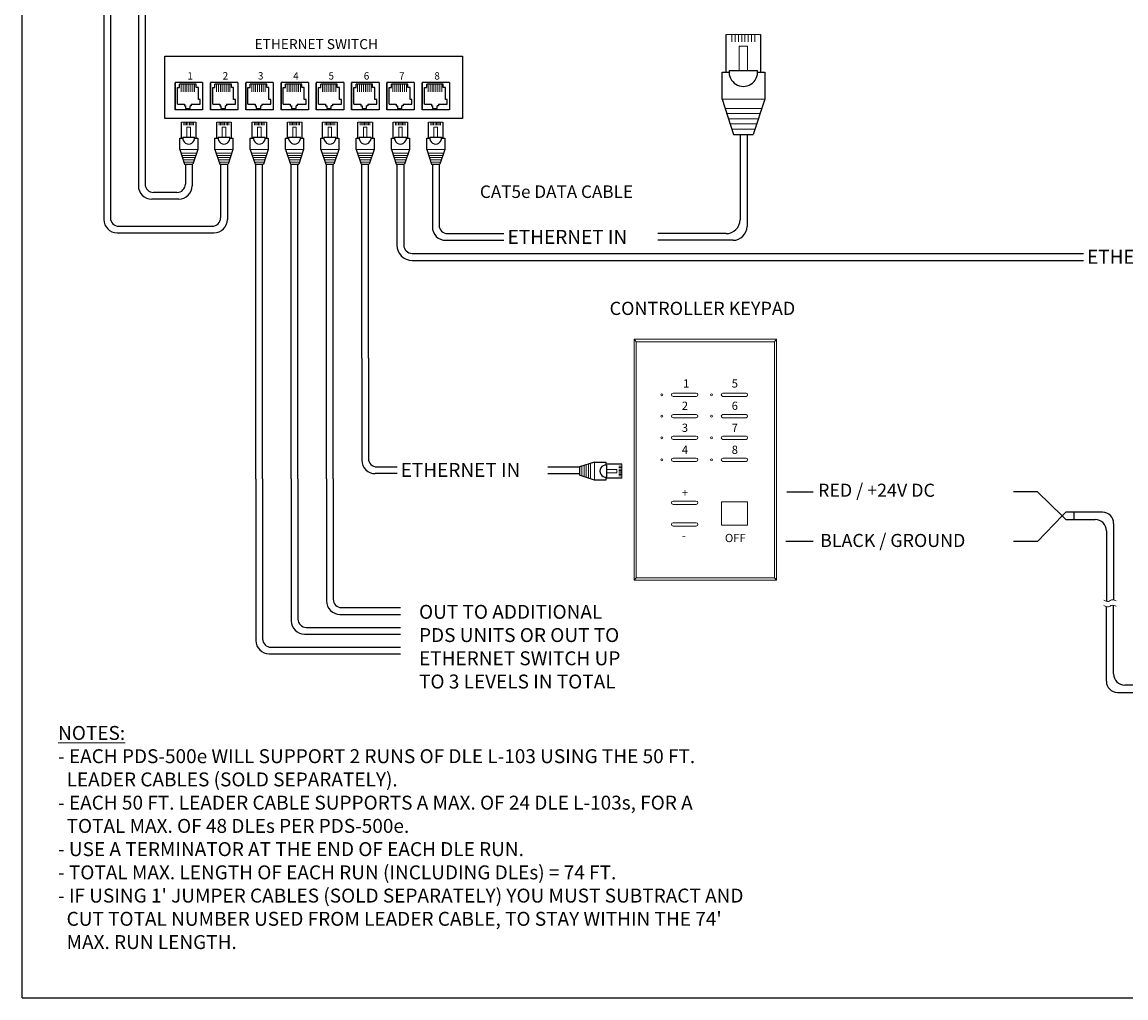
# Model space of a CAD drawing. Units: inches. Extents: x 34 to 55.8, y 6.6 to 23.3.
# Drawn here: x 34 to 43.9, y 6.6 to 15.4 of the extents above; entities that cross this region are included whole.
import ezdxf
from ezdxf.enums import TextEntityAlignment as Align

# ---------------------------------------------------------------- set-up
doc = ezdxf.new("R2010")
doc.units = ezdxf.units.IN
doc.header["$MEASUREMENT"] = 0

# ---------------------------------------------------------------- blocks, each defined once
blk = doc.blocks.new('A$C3A084BC8')
for p, q in [((0.051, 0.744), (0.051, 1.195)), ((0.459, 1.195), (0.459, 0.744)), ((0, 0.42), (0, 0.744)), ((0, 0.744), (0.085, 0.744)), ((0.036, 0.744), (0.085, 0.744)), ((0.086, 0.764), (0.423, 0.764)), ((0.425, 0.744), (0.474, 0.744)), ((0.425, 0.744), (0.51, 0.744)), ((0.51, 0.744), (0.51, 0.42)), ((0, 0.42), (0.138, 0)), ((0.51, 0.42), (0.372, 0)), ((0.138, 0), (0.372, 0))]:
    blk.add_line(p, q)
at = {"lineweight": 13}
for p, q in [((0.051, 1.195), (0.459, 1.195)), ((0.118, 1.195), (0.118, 1.109)), ((0.157, 1.195), (0.157, 1.109)), ((0.196, 1.195), (0.196, 1.109)), ((0.235, 1.195), (0.235, 1.109)), ((0.274, 1.195), (0.274, 1.109)), ((0.314, 1.195), (0.314, 1.109)), ((0.353, 1.195), (0.353, 1.109)), ((0.392, 1.195), (0.392, 1.109)), ((0, 0.42), (0.51, 0.42)), ((0.035, 0.312), (0.475, 0.312)), ((0.056, 0.25), (0.454, 0.25)), ((0.076, 0.187), (0.434, 0.187)), ((0.097, 0.125), (0.413, 0.125)), ((0.117, 0.062), (0.393, 0.062))]:
    blk.add_line(p, q, dxfattribs=at)
blk.add_lwpolyline([(0.205, 1.055), (0.304, 1.055), (0.304, 0.764), (0.205, 0.764)], close=True, dxfattribs=at)
blk.add_arc((0.255, 0.744), 0.17, 173.2113, 6.7887)

msp = doc.modelspace()

# ---------------------------------------------------------------- linework, layer by layer
for p, q in [((34.0096, 6.6378), (34.0096, 23.2593)), ((35.382, 14.6017), (35.382, 14.8443)), ((35.4022, 14.6529), (35.4022, 14.8039)), ((35.4022, 14.8039), (35.4225, 14.8039)), ((35.5698, 14.8342), (35.4225, 14.8342)), ((35.4225, 14.8039), (35.4225, 14.8342)), ((35.5698, 14.8039), (35.5698, 14.8342)), ((35.5901, 14.8039), (35.5698, 14.8039)), ((35.5901, 14.6942), (35.5901, 14.8039)), ((35.6984, 14.6017), (35.6984, 14.8443)), ((35.7186, 14.6529), (35.7186, 14.8039)), ((35.7186, 14.8039), (35.7389, 14.8039)), ((35.7389, 14.8039), (35.7389, 14.8342)), ((35.8863, 14.8342), (35.7389, 14.8342)), ((35.8863, 14.8039), (35.8863, 14.8342)), ((35.9065, 14.8039), (35.8863, 14.8039)), ((35.9065, 14.6942), (35.9065, 14.8039)), ((36.0148, 14.6017), (36.0148, 14.8443)), ((36.0351, 14.6529), (36.0351, 14.8039)), ((36.0351, 14.8039), (36.0553, 14.8039)), ((36.0553, 14.8039), (36.0553, 14.8342)), ((36.2027, 14.8342), (36.0553, 14.8342)), ((36.2027, 14.8039), (36.2027, 14.8342)), ((36.2229, 14.8039), (36.2027, 14.8039)), ((36.2229, 14.6942), (36.2229, 14.8039)), ((36.3312, 14.6017), (36.3312, 14.8443)), ((36.3515, 14.6529), (36.3515, 14.8039)), ((36.3515, 14.8039), (36.3717, 14.8039)), ((36.5191, 14.8342), (36.3717, 14.8342)), ((36.3717, 14.8039), (36.3717, 14.8342)), ((36.5191, 14.8039), (36.5191, 14.8342)), ((36.5393, 14.8039), (36.5191, 14.8039)), ((36.5393, 14.6942), (36.5393, 14.8039)), ((36.6476, 14.6017), (36.6476, 14.8443)), ((36.6679, 14.6529), (36.6679, 14.8039)), ((36.6679, 14.8039), (36.6881, 14.8039)), ((36.8355, 14.8342), (36.6881, 14.8342)), ((36.6881, 14.8039), (36.6881, 14.8342)), ((36.8355, 14.8039), (36.8355, 14.8342)), ((36.8557, 14.8039), (36.8355, 14.8039)), ((36.8557, 14.6942), (36.8557, 14.8039)), ((36.964, 14.6017), (36.964, 14.8443)), ((36.9843, 14.6529), (36.9843, 14.8039)), ((36.9843, 14.8039), (37.0045, 14.8039)), ((37.1519, 14.8342), (37.0045, 14.8342)), ((37.0045, 14.8039), (37.0045, 14.8342)), ((37.1519, 14.8039), (37.1519, 14.8342)), ((37.1721, 14.8039), (37.1519, 14.8039)), ((37.1721, 14.6942), (37.1721, 14.8039)), ((37.2805, 14.6017), (37.2805, 14.8443)), ((37.3007, 14.6529), (37.3007, 14.8039)), ((37.3007, 14.8039), (37.3209, 14.8039)), ((37.3209, 14.8039), (37.3209, 14.8342)), ((37.4683, 14.8342), (37.3209, 14.8342)), ((37.4683, 14.8039), (37.4683, 14.8342)), ((37.4885, 14.8039), (37.4683, 14.8039)), ((37.4885, 14.6942), (37.4885, 14.8039)), ((37.5969, 14.6017), (37.5969, 14.8443)), ((37.6171, 14.6529), (37.6171, 14.8039)), ((37.6171, 14.8039), (37.6373, 14.8039)), ((37.7847, 14.8342), (37.6373, 14.8342)), ((37.6373, 14.8039), (37.6373, 14.8342)), ((37.7847, 14.8039), (37.7847, 14.8342)), ((37.8049, 14.8039), (37.7847, 14.8039)), ((37.8049, 14.6942), (37.8049, 14.8039)), ((35.4022, 14.6529), (35.4653, 14.6529)), ((35.4653, 14.6529), (35.4653, 14.6382)), ((35.527, 14.6529), (35.527, 14.6382)), ((35.527, 14.6529), (35.6071, 14.6529)), ((35.6071, 14.6942), (35.5901, 14.6942)), ((35.6071, 14.6529), (35.6071, 14.6942)), ((35.7186, 14.6529), (35.7817, 14.6529)), ((35.7817, 14.6529), (35.7817, 14.6382)), ((35.8434, 14.6529), (35.8434, 14.6382)), ((35.8434, 14.6529), (35.9235, 14.6529)), ((35.9235, 14.6942), (35.9065, 14.6942)), ((35.9235, 14.6529), (35.9235, 14.6942)), ((36.0351, 14.6529), (36.0981, 14.6529)), ((36.0981, 14.6529), (36.0981, 14.6382)), ((36.1598, 14.6529), (36.1598, 14.6382)), ((36.1598, 14.6529), (36.2399, 14.6529)), ((36.2399, 14.6942), (36.2229, 14.6942)), ((36.2399, 14.6529), (36.2399, 14.6942)), ((36.3515, 14.6529), (36.4145, 14.6529)), ((36.4145, 14.6529), (36.4145, 14.6382)), ((36.4762, 14.6529), (36.4762, 14.6382)), ((36.4762, 14.6529), (36.5564, 14.6529)), ((36.5564, 14.6942), (36.5393, 14.6942)), ((36.5564, 14.6529), (36.5564, 14.6942)), ((36.6679, 14.6529), (36.731, 14.6529)), ((36.731, 14.6529), (36.731, 14.6382)), ((36.7926, 14.6529), (36.7926, 14.6382)), ((36.7926, 14.6529), (36.8728, 14.6529)), ((36.8728, 14.6942), (36.8557, 14.6942)), ((36.8728, 14.6529), (36.8728, 14.6942)), ((36.9843, 14.6529), (37.0474, 14.6529)), ((37.0474, 14.6529), (37.0474, 14.6382)), ((37.109, 14.6529), (37.109, 14.6382)), ((37.109, 14.6529), (37.1892, 14.6529)), ((37.1892, 14.6942), (37.1721, 14.6942)), ((37.1892, 14.6529), (37.1892, 14.6942)), ((37.3007, 14.6529), (37.3638, 14.6529)), ((37.3638, 14.6529), (37.3638, 14.6382)), ((37.4254, 14.6529), (37.4254, 14.6382)), ((37.4254, 14.6529), (37.5056, 14.6529)), ((37.5056, 14.6942), (37.4885, 14.6942)), ((37.5056, 14.6529), (37.5056, 14.6942)), ((37.6171, 14.6529), (37.6802, 14.6529)), ((37.6802, 14.6529), (37.6802, 14.6382)), ((37.7418, 14.6529), (37.822, 14.6529)), ((37.7418, 14.6529), (37.7418, 14.6382)), ((37.822, 14.6942), (37.8049, 14.6942)), ((37.822, 14.6529), (37.822, 14.6942)), ((35.6246, 14.6017), (35.382, 14.6017)), ((35.4653, 14.6382), (35.4759, 14.6382)), ((35.4759, 14.6382), (35.4759, 14.6151)), ((35.4759, 14.6151), (35.5164, 14.6151)), ((35.527, 14.6382), (35.5164, 14.6382)), ((35.5164, 14.6151), (35.5164, 14.6382)), ((35.941, 14.6017), (35.6984, 14.6017)), ((35.7817, 14.6382), (35.7923, 14.6382)), ((35.7923, 14.6382), (35.7923, 14.6151)), ((35.7923, 14.6151), (35.8328, 14.6151)), ((35.8434, 14.6382), (35.8328, 14.6382)), ((35.8328, 14.6151), (35.8328, 14.6382)), ((36.2574, 14.6017), (36.0148, 14.6017)), ((36.0981, 14.6382), (36.1087, 14.6382)), ((36.1087, 14.6382), (36.1087, 14.6151)), ((36.1087, 14.6151), (36.1492, 14.6151)), ((36.1492, 14.6151), (36.1492, 14.6382)), ((36.1598, 14.6382), (36.1492, 14.6382)), ((36.5739, 14.6017), (36.3312, 14.6017)), ((36.4145, 14.6382), (36.4252, 14.6382)), ((36.4252, 14.6382), (36.4252, 14.6151)), ((36.4252, 14.6151), (36.4656, 14.6151)), ((36.4762, 14.6382), (36.4656, 14.6382)), ((36.4656, 14.6151), (36.4656, 14.6382)), ((36.8903, 14.6017), (36.6476, 14.6017)), ((36.731, 14.6382), (36.7416, 14.6382)), ((36.7416, 14.6382), (36.7416, 14.6151)), ((36.7416, 14.6151), (36.782, 14.6151)), ((36.7926, 14.6382), (36.782, 14.6382)), ((36.782, 14.6151), (36.782, 14.6382)), ((37.2067, 14.6017), (36.964, 14.6017)), ((37.0474, 14.6382), (37.058, 14.6382)), ((37.058, 14.6382), (37.058, 14.6151)), ((37.058, 14.6151), (37.0984, 14.6151)), ((37.109, 14.6382), (37.0984, 14.6382)), ((37.0984, 14.6151), (37.0984, 14.6382)), ((37.5231, 14.6017), (37.2805, 14.6017)), ((37.3638, 14.6382), (37.3744, 14.6382)), ((37.3744, 14.6382), (37.3744, 14.6151)), ((37.3744, 14.6151), (37.4148, 14.6151)), ((37.4254, 14.6382), (37.4148, 14.6382)), ((37.4148, 14.6151), (37.4148, 14.6382)), ((37.8395, 14.6017), (37.5969, 14.6017)), ((37.6802, 14.6382), (37.6908, 14.6382)), ((37.6908, 14.6382), (37.6908, 14.6151)), ((37.6908, 14.6151), (37.7312, 14.6151)), ((37.7312, 14.6151), (37.7312, 14.6382)), ((37.7418, 14.6382), (37.7312, 14.6382)), ((36.1064, 11.2923), (36.1064, 14.1145)), ((36.1664, 11.2923), (36.1664, 14.1145)), ((36.4228, 11.2923), (36.4228, 14.1145)), ((36.4828, 11.2923), (36.4828, 14.1145)), ((36.7392, 11.2923), (36.7392, 14.1145)), ((36.7992, 11.2923), (36.7992, 14.1145)), ((37.0556, 12.3767), (37.0556, 14.1145)), ((37.1156, 12.3767), (37.1156, 14.1145)), ((40.447, 13.8903), (40.447, 13.6173)), ((40.5095, 13.9197), (40.5095, 13.5573)), ((37.8234, 13.4923), (38.3284, 13.4923)), ((40.322, 13.4923), (39.7106, 13.4923)), ((37.8084, 13.4323), (38.3284, 13.4323)), ((40.3845, 13.4323), (39.7106, 13.4323)), ((37.507, 13.3149), (43.5262, 13.3149)), ((37.507, 13.2524), (43.5262, 13.2524)), ((37.1906, 11.3998), (37.3719, 11.3998)), ((38.723, 11.3998), (39.0086, 11.3998)), ((37.3719, 11.3398), (37.1756, 11.3398)), ((38.723, 11.3398), (39.0086, 11.3398)), ((43.3376, 10.964), (43.3669, 10.9934)), ((43.4393, 10.9934), (43.3669, 10.9934)), ((43.4393, 10.9934), (43.4393, 10.928)), ((43.6969, 10.9934), (43.4393, 10.9934)), ((43.4393, 10.9934), (43.4393, 10.928)), ((43.3376, 10.964), (43.1146, 10.7324)), ((43.3376, 10.964), (43.3376, 10.9573)), ((43.3376, 10.9573), (43.3669, 10.928)), ((43.3669, 10.928), (43.4393, 10.928)), ((43.4393, 10.928), (43.6321, 10.928)), ((43.7967, 10.8936), (43.7967, 10.2074)), ((43.7318, 10.8283), (43.7318, 10.1954)), ((41.1012, 10.7324), (40.8585, 10.7324)), ((43.1146, 10.7324), (42.898, 10.7324)), ((36.8742, 10.138), (37.4017, 10.138)), ((43.7318, 9.4781), (43.7318, 10.1468)), ((43.7967, 9.543), (43.7967, 10.1588)), ((36.8592, 10.078), (37.4017, 10.078)), ((36.5428, 9.9007), (37.4017, 9.9007)), ((36.5578, 9.9607), (37.4017, 9.9607)), ((36.2264, 9.7234), (37.4017, 9.7234)), ((36.2414, 9.7834), (37.4017, 9.7834)), ((44.2311, 9.4432), (43.8964, 9.4432)), ((43.8315, 9.3784), (44.2311, 9.3784)), ((34.0096, 6.6378), (55.8253, 6.6378))]:
    msp.add_line(p, q)
at = {"linetype": 'Continuous'}
for p, q in [((34.742, 18.3342), (34.742, 13.6189)), ((34.802, 18.3192), (34.802, 13.6339)), ((35.0522, 15.6877), (35.0522, 13.9218)), ((35.1122, 15.6727), (35.1122, 13.9368)), ((40.447, 14.382), (40.447, 13.8903)), ((40.5095, 14.382), (40.5095, 13.9197)), ((35.4736, 14.1145), (35.4736, 13.9368)), ((35.5336, 14.1145), (35.5336, 13.9218)), ((35.79, 14.1145), (35.79, 13.6339)), ((35.85, 14.1145), (35.85, 13.6189)), ((37.3695, 14.1145), (37.3695, 13.3899)), ((37.432, 14.1145), (37.432, 13.3899)), ((37.6884, 14.1145), (37.6884, 13.5523)), ((37.7484, 14.1145), (37.7484, 13.5673)), ((35.3986, 13.8618), (35.1872, 13.8618)), ((35.4136, 13.8018), (35.1722, 13.8018)), ((34.862, 13.4989), (35.73, 13.4989)), ((34.877, 13.5589), (35.715, 13.5589)), ((37.0556, 12.3767), (37.0556, 11.4598)), ((37.1156, 12.3767), (37.1156, 11.4748)), ((36.1064, 11.2923), (36.1064, 9.8434)), ((36.1664, 11.2923), (36.1664, 9.8584)), ((36.4228, 11.2923), (36.4228, 10.0207)), ((36.4828, 11.2923), (36.4828, 10.0357)), ((36.7392, 11.2923), (36.7392, 10.198)), ((36.7992, 11.2923), (36.7992, 10.213))]:
    msp.add_line(p, q, dxfattribs=at)
at = {"color": 7, "linetype": 'Continuous'}
for p, q in [((35.382, 14.8478), (35.382, 14.6017)), ((35.6281, 14.8478), (35.382, 14.8478)), ((35.6281, 14.8478), (35.6281, 14.6017)), ((35.6984, 14.8478), (35.6984, 14.6017)), ((35.9445, 14.8478), (35.6984, 14.8478)), ((35.9445, 14.8478), (35.9445, 14.6017)), ((36.0148, 14.8478), (36.0148, 14.6017)), ((36.2609, 14.8478), (36.0148, 14.8478)), ((36.2609, 14.8478), (36.2609, 14.6017)), ((36.3312, 14.8478), (36.3312, 14.6017)), ((36.5773, 14.8478), (36.3312, 14.8478)), ((36.5773, 14.8478), (36.5773, 14.6017)), ((36.6476, 14.8478), (36.6476, 14.6017)), ((36.8937, 14.8478), (36.6476, 14.8478)), ((36.8937, 14.8478), (36.8937, 14.6017)), ((36.964, 14.8478), (36.964, 14.6017)), ((37.2101, 14.8478), (36.964, 14.8478)), ((37.2101, 14.8478), (37.2101, 14.6017)), ((37.2805, 14.8478), (37.2805, 14.6017)), ((37.5265, 14.8478), (37.2805, 14.8478)), ((37.5265, 14.8478), (37.5265, 14.6017)), ((37.5969, 14.8478), (37.5969, 14.6017)), ((37.843, 14.8478), (37.5969, 14.8478)), ((37.843, 14.8478), (37.843, 14.6017)), ((35.6281, 14.6017), (35.382, 14.6017)), ((35.9445, 14.6017), (35.6984, 14.6017)), ((36.2609, 14.6017), (36.0148, 14.6017)), ((36.5773, 14.6017), (36.3312, 14.6017)), ((36.8937, 14.6017), (36.6476, 14.6017)), ((37.2101, 14.6017), (36.964, 14.6017)), ((37.5265, 14.6017), (37.2805, 14.6017)), ((37.843, 14.6017), (37.5969, 14.6017))]:
    msp.add_line(p, q, dxfattribs=at)
at = {"lineweight": 13}
for p, q in [((35.4365, 14.8342), (35.4365, 14.7635)), ((35.4537, 14.8342), (35.4537, 14.7635)), ((35.4708, 14.8342), (35.4708, 14.7635)), ((35.488, 14.8342), (35.488, 14.7635)), ((35.5052, 14.8342), (35.5052, 14.7635)), ((35.5224, 14.8342), (35.5224, 14.7635)), ((35.5396, 14.8342), (35.5396, 14.7635)), ((35.5568, 14.8342), (35.5568, 14.7635)), ((35.7529, 14.8342), (35.7529, 14.7635)), ((35.7701, 14.8342), (35.7701, 14.7635)), ((35.7873, 14.8342), (35.7873, 14.7635)), ((35.8044, 14.8342), (35.8044, 14.7635)), ((35.8216, 14.8342), (35.8216, 14.7635)), ((35.8388, 14.8342), (35.8388, 14.7635)), ((35.856, 14.8342), (35.856, 14.7635)), ((35.8732, 14.8342), (35.8732, 14.7635)), ((36.0693, 14.8342), (36.0693, 14.7635)), ((36.0865, 14.8342), (36.0865, 14.7635)), ((36.1037, 14.8342), (36.1037, 14.7635)), ((36.1209, 14.8342), (36.1209, 14.7635)), ((36.138, 14.8342), (36.138, 14.7635)), ((36.1552, 14.8342), (36.1552, 14.7635)), ((36.1724, 14.8342), (36.1724, 14.7635)), ((36.1896, 14.8342), (36.1896, 14.7635)), ((36.3857, 14.8342), (36.3857, 14.7635)), ((36.4029, 14.8342), (36.4029, 14.7635)), ((36.4201, 14.8342), (36.4201, 14.7635)), ((36.4373, 14.8342), (36.4373, 14.7635)), ((36.4545, 14.8342), (36.4545, 14.7635)), ((36.4716, 14.8342), (36.4716, 14.7635)), ((36.4888, 14.8342), (36.4888, 14.7635)), ((36.506, 14.8342), (36.506, 14.7635)), ((36.7021, 14.8342), (36.7021, 14.7635)), ((36.7193, 14.8342), (36.7193, 14.7635)), ((36.7365, 14.8342), (36.7365, 14.7635)), ((36.7537, 14.8342), (36.7537, 14.7635)), ((36.7709, 14.8342), (36.7709, 14.7635)), ((36.788, 14.8342), (36.788, 14.7635)), ((36.8052, 14.8342), (36.8052, 14.7635)), ((36.8224, 14.8342), (36.8224, 14.7635)), ((37.0185, 14.8342), (37.0185, 14.7635)), ((37.0357, 14.8342), (37.0357, 14.7635)), ((37.0529, 14.8342), (37.0529, 14.7635)), ((37.0701, 14.8342), (37.0701, 14.7635)), ((37.0873, 14.8342), (37.0873, 14.7635)), ((37.1045, 14.8342), (37.1045, 14.7635)), ((37.1216, 14.8342), (37.1216, 14.7635)), ((37.1388, 14.8342), (37.1388, 14.7635)), ((37.3349, 14.8342), (37.3349, 14.7635)), ((37.3521, 14.8342), (37.3521, 14.7635)), ((37.3693, 14.8342), (37.3693, 14.7635)), ((37.3865, 14.8342), (37.3865, 14.7635)), ((37.4037, 14.8342), (37.4037, 14.7635)), ((37.4209, 14.8342), (37.4209, 14.7635)), ((37.4381, 14.8342), (37.4381, 14.7635)), ((37.4552, 14.8342), (37.4552, 14.7635)), ((37.6513, 14.8342), (37.6513, 14.7635)), ((37.6685, 14.8342), (37.6685, 14.7635)), ((37.6857, 14.8342), (37.6857, 14.7635)), ((37.7029, 14.8342), (37.7029, 14.7635)), ((37.7201, 14.8342), (37.7201, 14.7635)), ((37.7373, 14.8342), (37.7373, 14.7635)), ((37.7545, 14.8342), (37.7545, 14.7635)), ((37.7717, 14.8342), (37.7717, 14.7635)), ((39.4983, 12.5454), (39.5152, 12.523)), ((39.4983, 12.5454), (39.4983, 10.3833)), ((39.4983, 12.5454), (40.7731, 12.5454)), ((39.5152, 12.523), (39.5152, 10.4057)), ((39.5152, 12.523), (40.7562, 12.523)), ((40.7731, 12.5454), (40.7562, 12.523)), ((40.7562, 12.523), (40.7562, 10.4057)), ((40.7731, 12.5454), (40.7731, 10.3833)), ((39.8463, 12.062), (40.0538, 12.062)), ((40.0538, 12.0327), (39.8463, 12.0327)), ((40.293, 12.062), (40.5005, 12.062)), ((40.5005, 12.0327), (40.293, 12.0327)), ((39.8463, 11.87), (40.0538, 11.87)), ((40.0538, 11.8407), (39.8463, 11.8407)), ((40.293, 11.87), (40.5005, 11.87)), ((40.5005, 11.8407), (40.293, 11.8407)), ((39.8463, 11.6763), (40.0538, 11.6763)), ((40.0538, 11.647), (39.8463, 11.647)), ((40.293, 11.6763), (40.5005, 11.6763)), ((40.5005, 11.647), (40.293, 11.647)), ((39.8463, 11.4787), (40.0538, 11.4787)), ((40.0538, 11.4493), (39.8463, 11.4493)), ((40.293, 11.4787), (40.5005, 11.4787)), ((40.5005, 11.4493), (40.293, 11.4493)), ((39.8463, 11.0936), (40.0538, 11.0936)), ((40.2802, 11.0874), (40.2802, 10.8789)), ((40.2802, 11.0874), (40.5133, 11.0874)), ((40.5133, 11.0874), (40.5133, 10.8789)), ((40.0538, 11.0643), (39.8463, 11.0643)), ((39.8463, 10.8994), (40.0538, 10.8994)), ((40.0538, 10.87), (39.8463, 10.87)), ((40.5133, 10.8789), (40.2802, 10.8789)), ((39.4983, 10.3833), (39.5152, 10.4057)), ((40.7562, 10.4057), (39.5152, 10.4057)), ((40.7731, 10.3833), (40.7562, 10.4057)), ((40.7731, 10.3833), (39.4983, 10.3833))]:
    msp.add_line(p, q, dxfattribs=at)
at = {"color": 1}
for p, q in [((40.8677, 11.1752), (41.1012, 11.1752)), ((43.1146, 11.1752), (42.898, 11.1752)), ((43.3376, 10.9573), (43.1146, 11.1752))]:
    msp.add_line(p, q, dxfattribs=at)
at = {"color": 0}
msp.add_lwpolyline([(35.2907, 15.0853), (37.959, 15.0853), (37.959, 14.5263), (35.2907, 14.5263)], close=True, dxfattribs=at)
at = {"lineweight": 13}
for centre in [(39.7449, 12.0473), (40.1916, 12.0473), (39.7449, 11.8553), (40.1916, 11.8553), (39.7449, 11.6617), (40.1916, 11.6617), (39.7449, 11.464), (40.1916, 11.464)]:
    msp.add_circle(centre, 0.00876, dxfattribs=at)
at = {"linetype": 'Continuous'}
for centre, radius, start, end in [((35.1722, 13.9218), 0.12, 180, 270), ((35.1872, 13.9368), 0.075, 180, 270), ((35.3986, 13.9368), 0.075, 270, 360), ((35.4136, 13.9218), 0.12, 270, 0), ((34.862, 13.6189), 0.12, 180, 270), ((34.877, 13.6339), 0.075, 180, 270), ((35.715, 13.6339), 0.075, 270, 360), ((35.73, 13.6189), 0.12, 270, 0), ((37.8234, 13.5673), 0.075, 180, 270), ((37.8084, 13.5523), 0.12, 180, 270), ((37.507, 13.3899), 0.1375, 180, 270), ((37.507, 13.3899), 0.075, 180, 270), ((37.1756, 11.4598), 0.12, 180, 270), ((37.1906, 11.4748), 0.075, 180, 270), ((36.8592, 10.198), 0.12, 180, 270), ((36.8742, 10.213), 0.075, 180, 270), ((36.5428, 10.0207), 0.12, 180, 270), ((36.5578, 10.0357), 0.075, 180, 270), ((36.2264, 9.8434), 0.12, 180, 270), ((36.2414, 9.8584), 0.075, 180, 270)]:
    msp.add_arc(centre, radius, start, end, dxfattribs=at)
for centre, radius, start, end in [((40.322, 13.6173), 0.125, 270, 0), ((40.3845, 13.5573), 0.125, 270, 0), ((43.6969, 10.8936), 0.0997, 0, 90), ((43.6321, 10.8283), 0.0997, 0, 90), ((43.8964, 9.543), 0.0997, 180, 270), ((43.8315, 9.4781), 0.0997, 180, 270)]:
    msp.add_arc(centre, radius, start, end)
at = {"lineweight": 13}
for centre, start, end in [((39.8463, 12.0473), 90, 270), ((40.0538, 12.0473), 270, 90), ((40.293, 12.0473), 90, 270), ((40.5005, 12.0473), 270, 90), ((39.8463, 11.8553), 90, 270), ((40.0538, 11.8553), 270, 90), ((40.293, 11.8553), 90, 270), ((40.5005, 11.8553), 270, 90), ((39.8463, 11.6617), 90, 270), ((40.0538, 11.6617), 270, 90), ((40.293, 11.6617), 90, 270), ((40.5005, 11.6617), 270, 90), ((39.8463, 11.464), 90, 270), ((40.0538, 11.464), 270, 90), ((40.293, 11.464), 90, 270), ((40.5005, 11.464), 270, 90), ((39.8463, 11.079), 90, 270), ((40.0538, 11.079), 270, 90), ((39.8463, 10.8847), 90, 270), ((40.0538, 10.8847), 270, 90)]:
    msp.add_arc(centre, 0.0147, start, end, dxfattribs=at)
for points in [[(43.8204, 10.1989), (43.8059, 10.205), (43.7813, 10.2154), (43.7474, 10.1862), (43.7229, 10.1982), (43.7085, 10.2052)], [(43.8204, 10.1503), (43.8059, 10.1564), (43.7813, 10.1668), (43.7474, 10.1376), (43.7229, 10.1496), (43.7085, 10.1566)]]:
    msp.add_open_spline(points, degree=3, knots=[0, 0, 0, 0, 0.0539757, 0.0918701, 0.1464275, 0.1464275, 0.1464275, 0.1464275], dxfattribs=at)

# ---------------------------------------------------------------- block references
for p, xscale, yscale, zscale in [((40.2854, 14.382), 0.75, 0.75, 0.75), ((35.4229, 14.1145), 0.31640625, 0.31640625, 0.31640625), ((35.7393, 14.1145), 0.31640625, 0.31640625, 0.31640625), ((36.0557, 14.1145), 0.31640625, 0.31640625, 0.31640625), ((36.3721, 14.1145), 0.31640625, 0.31640625, 0.31640625), ((36.6885, 14.1145), 0.31640625, 0.31640625, 0.31640625), ((37.0049, 14.1145), 0.31640625, 0.31640625, 0.31640625), ((37.3214, 14.1145), 0.31640625, 0.31640625, 0.31640625), ((37.6378, 14.1145), 0.31640625, 0.31640625, 0.31640625)]:
    msp.add_blockref('A$C3A084BC8', p, dxfattribs=dict(xscale=xscale, yscale=yscale, zscale=zscale))
at = {"xscale": 0.3164062499999982, "yscale": 0.31640625, "zscale": 0.3164062499999999, "rotation": 270}
msp.add_blockref('A$C3A084BC8', (39.0086, 11.4433), dxfattribs=at)

# ---------------------------------------------------------------- texts
at = {"color": 0}
for s, height, p in [('ETHERNET SWITCH', 0.09, (36.0944, 15.1471)), ('1', 0.0659, (35.4911, 14.8743)), ('2', 0.0659, (35.8075, 14.8743)), ('3', 0.0659, (36.1239, 14.8743)), ('4', 0.0659, (36.4403, 14.8743)), ('5', 0.0659, (36.7567, 14.8743)), ('6', 0.0659, (37.0731, 14.8743)), ('7', 0.0659, (37.3895, 14.8743)), ('8', 0.0659, (37.7059, 14.8743))]:
    msp.add_text(s, height=height, dxfattribs=at).set_placement(p)
at = {"linetype": 'Continuous'}
for s, height, p in [('CAT5e DATA CABLE', 0.1125, (38.1148, 13.8122)), ('ETHERNET IN', 0.125, (38.3626, 13.4002)), ('ETHERNET IN', 0.125, (43.5579, 13.2221)), ('ETHERNET IN', 0.125, (37.4042, 11.3102))]:
    msp.add_text(s, height=height, dxfattribs=at).set_placement(p)
at = {"lineweight": 13}
for s, height, p in [('CONTROLLER KEYPAD', 0.11834, (39.2775, 12.7629)), ('1', 0.074, (39.9363, 12.1119)), ('5', 0.074, (40.3721, 12.1119)), ('2', 0.074, (39.9248, 11.9115)), ('6', 0.074, (40.3721, 11.9115)), ('3', 0.074, (39.9248, 11.7144)), ('7', 0.074, (40.3721, 11.7144)), ('4', 0.074, (39.9248, 11.5168)), ('8', 0.074, (40.3721, 11.5168)), ('+', 0.074, (39.9248, 11.1311)), ('-', 0.074, (39.9248, 10.7456))]:
    msp.add_text(s, height=height, dxfattribs=at).set_placement(p)
msp.add_text('OFF', height=0.07396, dxfattribs=at).set_placement((40.4979, 10.7254), align=Align.RIGHT)
at = {"attachment_point": 1}
for s, insert, char_height, width in [('RED / +24V DC', (41.1464, 11.2497), 0.117398, 1.678191), ('BLACK / GROUND', (41.1647, 10.7993), 0.117398, 1.688558), ('OUT TO ADDITIONAL\\PPDS UNITS OR OUT TO\\PETHERNET SWITCH UP\\PTO 3 LEVELS IN TOTAL', (37.5687, 10.163), 0.125, 4.39148)]:
    msp.add_mtext(s, dxfattribs=dict(at, insert=insert, char_height=char_height, width=width))
at = {"lineweight": 13, "insert": (34.3322, 9.0767), "char_height": 0.125, "width": 9.401397, "attachment_point": 1}
msp.add_mtext("{\\LNOTES:\\P}- EACH PDS-500e WILL SUPPORT 2 RUNS OF DLE L-103 USING THE 50 FT.\\P  LEADER CABLES (SOLD SEPARATELY).\\P- EACH 50 FT. LEADER CABLE SUPPORTS A MAX. OF 24 DLE L-103s, FOR A\\P  TOTAL MAX. OF 48 DLEs PER PDS-500e.\\P- USE A TERMINATOR AT THE END OF EACH DLE RUN.\\P- TOTAL MAX. LENGTH OF EACH RUN (INCLUDING DLEs) = 74 FT. \\P- IF USING 1' JUMPER CABLES (SOLD SEPARATELY) YOU MUST SUBTRACT AND\\P  CUT TOTAL NUMBER USED FROM LEADER CABLE, TO STAY WITHIN THE 74' \\P  MAX. RUN LENGTH.", dxfattribs=at)

doc.saveas('drawing.dxf')
